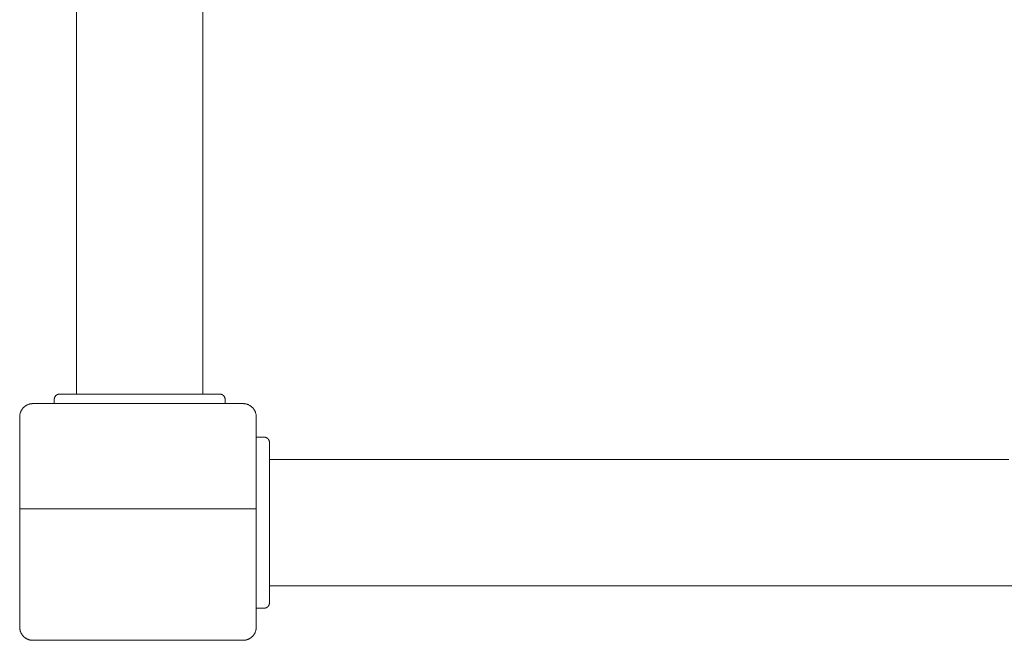
# Model space of a CAD drawing. Units: millimetres. Extents: x -2803 to 2792, y -2781 to 3616.
# Drawn here: x -1300 to -926, y -1276 to -1040 of the extents above; entities that cross this region are included whole.
import ezdxf

# ---------------------------------------------------------------- set-up
doc = ezdxf.new("R2010")
doc.units = ezdxf.units.MM
for name, color, linetype, lineweight in [('EF-A Material-Timber Post', 7, 'Continuous', 5), ('EF-Climber-Component-Barriers', 7, 'Continuous', 5), ('EF-Climber-Component-Flanges', 7, 'Continuous', 5), ('EF-Climber-Component-Overhead', 7, 'Continuous', 5), ('Working-None', 7, 'Continuous', 5)]:
    doc.layers.add(name, color=color, linetype=linetype, lineweight=lineweight)

# ---------------------------------------------------------------- blocks, each defined once
blk = doc.blocks.new('Group')
at = {"layer": 'EF-A Material-Timber Post', "color": 7, "linetype": 'Continuous', "lineweight": 5, "transparency": 33554687}
for p, q in [((-1166.54, -1258.67), (-1166.32, -1258.67)), ((-1166.32, -1258.67), (-1086.32, -1258.67)), ((-1086.32, -1258.67), (-1086.1, -1258.67)), ((-1171.2, -1262.58), (-1171.15, -1262.37)), ((-1171.15, -1262.37), (-1171.09, -1262.16)), ((-1171.09, -1262.16), (-1171.02, -1261.96)), ((-1171.02, -1261.96), (-1170.94, -1261.75)), ((-1170.94, -1261.75), (-1170.85, -1261.55)), ((-1170.85, -1261.55), (-1170.76, -1261.36)), ((-1170.76, -1261.36), (-1170.65, -1261.17)), ((-1170.65, -1261.17), (-1170.54, -1260.98)), ((-1170.54, -1260.98), (-1170.42, -1260.8)), ((-1170.42, -1260.8), (-1170.29, -1260.62)), ((-1170.29, -1260.62), (-1170.15, -1260.45)), ((-1170.15, -1260.45), (-1170.01, -1260.29)), ((-1170.01, -1260.29), (-1169.86, -1260.13)), ((-1169.86, -1260.13), (-1169.7, -1259.98)), ((-1169.7, -1259.98), (-1169.53, -1259.84)), ((-1169.53, -1259.84), (-1169.36, -1259.7)), ((-1169.36, -1259.7), (-1169.19, -1259.57)), ((-1169.19, -1259.57), (-1169.01, -1259.45)), ((-1169.01, -1259.45), (-1168.82, -1259.34)), ((-1168.82, -1259.34), (-1168.63, -1259.23)), ((-1168.63, -1259.23), (-1168.43, -1259.13)), ((-1168.43, -1259.13), (-1168.23, -1259.05)), ((-1168.23, -1259.05), (-1168.03, -1258.97)), ((-1168.03, -1258.97), (-1167.82, -1258.9)), ((-1167.82, -1258.9), (-1167.61, -1258.84)), ((-1167.61, -1258.84), (-1167.4, -1258.78)), ((-1167.4, -1258.78), (-1167.19, -1258.74)), ((-1167.19, -1258.74), (-1166.97, -1258.71)), ((-1166.97, -1258.71), (-1166.76, -1258.69)), ((-1166.76, -1258.69), (-1166.54, -1258.67)), ((-1086.1, -1258.67), (-1085.88, -1258.69)), ((-1085.88, -1258.69), (-1085.67, -1258.71)), ((-1085.67, -1258.71), (-1085.45, -1258.74)), ((-1085.45, -1258.74), (-1085.24, -1258.78)), ((-1085.24, -1258.78), (-1085.03, -1258.84)), ((-1085.03, -1258.84), (-1084.82, -1258.9)), ((-1084.82, -1258.9), (-1084.61, -1258.97)), ((-1084.61, -1258.97), (-1084.41, -1259.05)), ((-1084.41, -1259.05), (-1084.21, -1259.13)), ((-1084.21, -1259.13), (-1084.01, -1259.23)), ((-1084.01, -1259.23), (-1083.82, -1259.34)), ((-1083.82, -1259.34), (-1083.63, -1259.45)), ((-1083.63, -1259.45), (-1083.45, -1259.57)), ((-1083.45, -1259.57), (-1083.28, -1259.7)), ((-1083.28, -1259.7), (-1083.11, -1259.84)), ((-1083.11, -1259.84), (-1082.94, -1259.98)), ((-1082.94, -1259.98), (-1082.78, -1260.13)), ((-1082.78, -1260.13), (-1082.63, -1260.29)), ((-1082.63, -1260.29), (-1082.49, -1260.45)), ((-1082.49, -1260.45), (-1082.35, -1260.62)), ((-1082.35, -1260.62), (-1082.22, -1260.8)), ((-1082.22, -1260.8), (-1082.1, -1260.98)), ((-1082.1, -1260.98), (-1081.99, -1261.17)), ((-1081.99, -1261.17), (-1081.89, -1261.36)), ((-1081.89, -1261.36), (-1081.79, -1261.55)), ((-1081.79, -1261.55), (-1081.7, -1261.75)), ((-1081.7, -1261.75), (-1081.62, -1261.96)), ((-1081.62, -1261.96), (-1081.55, -1262.16)), ((-1081.55, -1262.16), (-1081.49, -1262.37)), ((-1081.49, -1262.37), (-1081.44, -1262.58)), ((-1171.32, -1263.45), (-1171.3, -1263.23)), ((-1171.32, -1263.67), (-1171.32, -1263.45)), ((-1171.32, -1298.67), (-1171.32, -1263.67)), ((-1171.3, -1263.23), (-1171.28, -1263.01)), ((-1171.28, -1263.01), (-1171.24, -1262.8)), ((-1171.24, -1262.8), (-1171.2, -1262.58)), ((-1081.44, -1262.58), (-1081.4, -1262.8)), ((-1081.4, -1262.8), (-1081.36, -1263.01)), ((-1081.36, -1263.01), (-1081.34, -1263.23)), ((-1081.34, -1263.23), (-1081.32, -1263.45)), ((-1081.32, -1263.45), (-1081.32, -1263.67)), ((-1081.32, -1263.67), (-1081.32, -1298.67)), ((-1171.32, -1298.67), (-1081.32, -1298.67)), ((-1171.32, -1343.67), (-1171.32, -1298.67)), ((-1081.32, -1298.67), (-1081.32, -1343.67)), ((-1171.32, -1343.88), (-1171.32, -1343.67)), ((-1171.3, -1344.1), (-1171.32, -1343.88)), ((-1171.28, -1344.32), (-1171.3, -1344.1)), ((-1171.24, -1344.53), (-1171.28, -1344.32)), ((-1171.2, -1344.75), (-1171.24, -1344.53)), ((-1171.15, -1344.96), (-1171.2, -1344.75)), ((-1081.44, -1344.75), (-1081.49, -1344.96)), ((-1081.4, -1344.53), (-1081.44, -1344.75)), ((-1081.36, -1344.32), (-1081.4, -1344.53)), ((-1081.34, -1344.1), (-1081.36, -1344.32)), ((-1081.32, -1343.88), (-1081.34, -1344.1)), ((-1081.32, -1343.67), (-1081.32, -1343.88)), ((-1171.09, -1345.17), (-1171.15, -1344.96)), ((-1171.02, -1345.38), (-1171.09, -1345.17)), ((-1170.94, -1345.58), (-1171.02, -1345.38)), ((-1170.85, -1345.78), (-1170.94, -1345.58)), ((-1170.76, -1345.98), (-1170.85, -1345.78)), ((-1170.65, -1346.17), (-1170.76, -1345.98)), ((-1170.54, -1346.35), (-1170.65, -1346.17)), ((-1170.42, -1346.53), (-1170.54, -1346.35)), ((-1170.29, -1346.71), (-1170.42, -1346.53)), ((-1170.15, -1346.88), (-1170.29, -1346.71)), ((-1170.01, -1347.04), (-1170.15, -1346.88)), ((-1169.86, -1347.2), (-1170.01, -1347.04)), ((-1169.7, -1347.35), (-1169.86, -1347.2)), ((-1169.53, -1347.5), (-1169.7, -1347.35)), ((-1169.45, -1347.57), (-1169.53, -1347.5)), ((-1169.36, -1347.63), (-1169.45, -1347.57)), ((-1169.28, -1347.7), (-1169.36, -1347.63)), ((-1169.19, -1347.76), (-1169.28, -1347.7)), ((-1169.1, -1347.82), (-1169.19, -1347.76)), ((-1169.01, -1347.88), (-1169.1, -1347.82)), ((-1168.91, -1347.94), (-1169.01, -1347.88)), ((-1168.82, -1348), (-1168.91, -1347.94)), ((-1168.73, -1348.05), (-1168.82, -1348)), ((-1168.63, -1348.1), (-1168.73, -1348.05)), ((-1168.53, -1348.15), (-1168.63, -1348.1)), ((-1168.43, -1348.2), (-1168.53, -1348.15)), ((-1168.33, -1348.24), (-1168.43, -1348.2)), ((-1168.23, -1348.29), (-1168.33, -1348.24)), ((-1168.13, -1348.33), (-1168.23, -1348.29)), ((-1168.03, -1348.36), (-1168.13, -1348.33)), ((-1167.93, -1348.4), (-1168.03, -1348.36)), ((-1167.82, -1348.43), (-1167.93, -1348.4)), ((-1167.72, -1348.47), (-1167.82, -1348.43)), ((-1167.61, -1348.5), (-1167.72, -1348.47)), ((-1167.51, -1348.52), (-1167.61, -1348.5)), ((-1167.4, -1348.55), (-1167.51, -1348.52)), ((-1167.3, -1348.57), (-1167.4, -1348.55)), ((-1167.19, -1348.59), (-1167.3, -1348.57)), ((-1085.34, -1348.57), (-1085.45, -1348.59)), ((-1085.24, -1348.55), (-1085.34, -1348.57)), ((-1085.13, -1348.52), (-1085.24, -1348.55)), ((-1085.03, -1348.5), (-1085.13, -1348.52)), ((-1084.92, -1348.47), (-1085.03, -1348.5)), ((-1084.82, -1348.43), (-1084.92, -1348.47)), ((-1084.71, -1348.4), (-1084.82, -1348.43)), ((-1084.61, -1348.36), (-1084.71, -1348.4)), ((-1084.51, -1348.33), (-1084.61, -1348.36)), ((-1084.41, -1348.29), (-1084.51, -1348.33)), ((-1084.31, -1348.24), (-1084.41, -1348.29)), ((-1084.21, -1348.2), (-1084.31, -1348.24)), ((-1084.11, -1348.15), (-1084.21, -1348.2)), ((-1084.01, -1348.1), (-1084.11, -1348.15)), ((-1083.92, -1348.05), (-1084.01, -1348.1)), ((-1083.82, -1348), (-1083.92, -1348.05)), ((-1083.73, -1347.94), (-1083.82, -1348)), ((-1083.63, -1347.88), (-1083.73, -1347.94)), ((-1083.54, -1347.82), (-1083.63, -1347.88)), ((-1083.45, -1347.76), (-1083.54, -1347.82)), ((-1083.36, -1347.7), (-1083.45, -1347.76)), ((-1083.28, -1347.63), (-1083.36, -1347.7)), ((-1083.19, -1347.57), (-1083.28, -1347.63)), ((-1083.11, -1347.5), (-1083.19, -1347.57)), ((-1082.94, -1347.35), (-1083.11, -1347.5)), ((-1082.78, -1347.2), (-1082.94, -1347.35)), ((-1082.63, -1347.04), (-1082.78, -1347.2)), ((-1082.49, -1346.88), (-1082.63, -1347.04)), ((-1082.35, -1346.71), (-1082.49, -1346.88)), ((-1082.22, -1346.53), (-1082.35, -1346.71)), ((-1082.1, -1346.35), (-1082.22, -1346.53)), ((-1081.99, -1346.17), (-1082.1, -1346.35)), ((-1081.89, -1345.98), (-1081.99, -1346.17)), ((-1081.79, -1345.78), (-1081.89, -1345.98)), ((-1081.7, -1345.58), (-1081.79, -1345.78)), ((-1081.62, -1345.38), (-1081.7, -1345.58)), ((-1081.55, -1345.17), (-1081.62, -1345.38)), ((-1081.49, -1344.96), (-1081.55, -1345.17)), ((-1167.08, -1348.61), (-1167.19, -1348.59)), ((-1166.97, -1348.62), (-1167.08, -1348.61)), ((-1166.86, -1348.64), (-1166.97, -1348.62)), ((-1166.76, -1348.65), (-1166.86, -1348.64)), ((-1166.65, -1348.66), (-1166.76, -1348.65)), ((-1166.54, -1348.66), (-1166.65, -1348.66)), ((-1166.43, -1348.67), (-1166.54, -1348.66)), ((-1166.32, -1348.67), (-1166.43, -1348.67)), ((-1086.32, -1348.67), (-1166.32, -1348.67)), ((-1086.21, -1348.67), (-1086.32, -1348.67)), ((-1086.1, -1348.66), (-1086.21, -1348.67)), ((-1085.99, -1348.66), (-1086.1, -1348.66)), ((-1085.88, -1348.65), (-1085.99, -1348.66)), ((-1085.78, -1348.64), (-1085.88, -1348.65)), ((-1085.67, -1348.62), (-1085.78, -1348.64)), ((-1085.56, -1348.61), (-1085.67, -1348.62)), ((-1085.45, -1348.59), (-1085.56, -1348.61))]:
    blk.add_line(p, q, dxfattribs=at)
at = {"layer": 'EF-Climber-Component-Barriers', "color": 7, "linetype": 'Continuous', "lineweight": 5, "transparency": 33554687}
for p, q in [((-1149.66, -1255.06), (-1149.66, 1145.11)), ((-1101.66, -1255.06), (-1101.66, -985.31))]:
    blk.add_line(p, q, dxfattribs=at)
at = {"layer": 'EF-Climber-Component-Flanges', "color": 7, "linetype": 'Continuous', "lineweight": 5, "transparency": 33554687}
for p, q in [((-1158.16, -1256.88), (-1158.15, -1256.8)), ((-1158.16, -1256.97), (-1158.16, -1256.88)), ((-1158.16, -1257.06), (-1158.16, -1256.97)), ((-1158.16, -1258.67), (-1158.16, -1257.06)), ((-1158.15, -1256.8), (-1158.13, -1256.71)), ((-1158.13, -1256.71), (-1158.12, -1256.62)), ((-1158.12, -1256.62), (-1158.1, -1256.54)), ((-1158.1, -1256.54), (-1158.07, -1256.46)), ((-1158.07, -1256.46), (-1158.04, -1256.37)), ((-1158.04, -1256.37), (-1158.01, -1256.29)), ((-1158.01, -1256.29), (-1157.98, -1256.21)), ((-1157.98, -1256.21), (-1157.94, -1256.13)), ((-1157.94, -1256.13), (-1157.9, -1256.06)), ((-1157.9, -1256.06), (-1157.85, -1255.98)), ((-1157.85, -1255.98), (-1157.8, -1255.91)), ((-1157.8, -1255.91), (-1157.75, -1255.84)), ((-1157.75, -1255.84), (-1157.7, -1255.77)), ((-1157.7, -1255.77), (-1157.64, -1255.71)), ((-1157.64, -1255.71), (-1157.58, -1255.64)), ((-1157.58, -1255.64), (-1157.52, -1255.58)), ((-1157.52, -1255.58), (-1157.45, -1255.53)), ((-1157.45, -1255.53), (-1157.38, -1255.47)), ((-1157.38, -1255.47), (-1157.31, -1255.42)), ((-1157.31, -1255.42), (-1157.24, -1255.37)), ((-1157.24, -1255.37), (-1157.16, -1255.33)), ((-1157.16, -1255.33), (-1157.09, -1255.28)), ((-1157.09, -1255.28), (-1157.01, -1255.24)), ((-1157.01, -1255.24), (-1156.93, -1255.21)), ((-1156.93, -1255.21), (-1156.85, -1255.18)), ((-1156.85, -1255.18), (-1156.77, -1255.15)), ((-1156.77, -1255.15), (-1156.68, -1255.13)), ((-1156.68, -1255.13), (-1156.6, -1255.1)), ((-1156.6, -1255.1), (-1156.51, -1255.09)), ((-1156.51, -1255.09), (-1156.42, -1255.07)), ((-1156.42, -1255.07), (-1156.34, -1255.07)), ((-1156.34, -1255.07), (-1156.25, -1255.06)), ((-1156.25, -1255.06), (-1156.16, -1255.06)), ((-1156.16, -1255.06), (-1095.16, -1255.06)), ((-1095.16, -1255.06), (-1095.08, -1255.06)), ((-1095.08, -1255.06), (-1094.99, -1255.06)), ((-1095.08, -1255.06), (-1095.08, -1255.06)), ((-1094.99, -1255.06), (-1094.99, -1255.07)), ((-1094.99, -1255.07), (-1094.91, -1255.07)), ((-1094.91, -1255.07), (-1094.9, -1255.07)), ((-1094.9, -1255.07), (-1094.83, -1255.09)), ((-1094.83, -1255.09), (-1094.82, -1255.09)), ((-1094.82, -1255.09), (-1094.73, -1255.1)), ((-1094.73, -1255.1), (-1094.65, -1255.13)), ((-1094.65, -1255.13), (-1094.56, -1255.15)), ((-1094.56, -1255.15), (-1094.48, -1255.18)), ((-1094.48, -1255.18), (-1094.4, -1255.21)), ((-1094.4, -1255.21), (-1094.32, -1255.24)), ((-1094.32, -1255.24), (-1094.24, -1255.28)), ((-1094.24, -1255.28), (-1094.16, -1255.33)), ((-1094.16, -1255.33), (-1094.09, -1255.37)), ((-1094.09, -1255.37), (-1094.02, -1255.42)), ((-1094.02, -1255.42), (-1093.95, -1255.47)), ((-1093.95, -1255.47), (-1093.88, -1255.53)), ((-1093.88, -1255.53), (-1093.81, -1255.58)), ((-1093.81, -1255.58), (-1093.75, -1255.64)), ((-1093.75, -1255.64), (-1093.69, -1255.71)), ((-1093.69, -1255.71), (-1093.63, -1255.77)), ((-1093.63, -1255.77), (-1093.58, -1255.84)), ((-1093.58, -1255.84), (-1093.53, -1255.91)), ((-1093.53, -1255.91), (-1093.48, -1255.98)), ((-1093.48, -1255.98), (-1093.43, -1256.06)), ((-1093.43, -1256.06), (-1093.39, -1256.13)), ((-1093.39, -1256.13), (-1093.35, -1256.21)), ((-1093.35, -1256.21), (-1093.32, -1256.29)), ((-1093.32, -1256.29), (-1093.28, -1256.37)), ((-1093.28, -1256.37), (-1093.26, -1256.46)), ((-1093.26, -1256.46), (-1093.23, -1256.54)), ((-1093.23, -1256.54), (-1093.21, -1256.62)), ((-1093.21, -1256.62), (-1093.19, -1256.71)), ((-1093.19, -1256.71), (-1093.18, -1256.8)), ((-1093.18, -1256.8), (-1093.17, -1256.88)), ((-1093.18, -1256.8), (-1093.18, -1256.8)), ((-1093.17, -1256.88), (-1093.17, -1256.89)), ((-1093.17, -1256.89), (-1093.17, -1256.97)), ((-1093.17, -1256.97), (-1093.16, -1257.06)), ((-1093.17, -1256.97), (-1093.17, -1256.97)), ((-1093.16, -1257.06), (-1093.16, -1258.67))]:
    blk.add_line(p, q, dxfattribs=at)
at = {"layer": 'EF-Climber-Component-Overhead', "color": 7, "linetype": 'Continuous', "lineweight": 5, "transparency": 33554687}
for p, q in [((-1081.3, -1271.44), (-1078.3, -1271.44)), ((-1081.3, -1271.45), (-1081.3, -1271.44)), ((-1081.3, -1271.47), (-1081.3, -1271.45)), ((-1081.3, -1271.52), (-1081.3, -1271.47)), ((-1081.3, -1271.58), (-1081.3, -1271.52)), ((-1081.3, -1271.66), (-1081.3, -1271.58)), ((-1081.3, -1271.76), (-1081.3, -1271.66)), ((-1081.3, -1271.87), (-1081.3, -1271.76)), ((-1081.3, -1272.01), (-1081.3, -1271.87)), ((-1081.3, -1272.16), (-1081.3, -1272.01)), ((-1081.3, -1272.32), (-1081.3, -1272.16)), ((-1081.3, -1272.51), (-1081.3, -1272.32)), ((-1081.3, -1272.71), (-1081.3, -1272.51)), ((-1081.3, -1272.92), (-1081.3, -1272.71)), ((-1081.3, -1273.15), (-1081.3, -1272.92)), ((-1081.3, -1273.4), (-1081.3, -1273.15)), ((-1081.3, -1273.66), (-1081.3, -1273.4)), ((-1078.3, -1271.44), (-1078.21, -1271.44)), ((-1078.21, -1271.44), (-1078.13, -1271.44)), ((-1078.21, -1271.44), (-1078.21, -1271.44)), ((-1078.13, -1271.44), (-1078.12, -1271.44)), ((-1078.12, -1271.44), (-1078.04, -1271.45)), ((-1078.04, -1271.45), (-1077.95, -1271.47)), ((-1078.04, -1271.45), (-1078.04, -1271.45)), ((-1077.95, -1271.47), (-1077.86, -1271.48)), ((-1077.86, -1271.48), (-1077.78, -1271.5)), ((-1077.78, -1271.5), (-1077.7, -1271.53)), ((-1077.7, -1271.53), (-1077.61, -1271.56)), ((-1077.61, -1271.56), (-1077.53, -1271.59)), ((-1077.53, -1271.59), (-1077.45, -1271.62)), ((-1077.45, -1271.62), (-1077.37, -1271.66)), ((-1077.37, -1271.66), (-1077.3, -1271.7)), ((-1077.3, -1271.7), (-1077.22, -1271.75)), ((-1077.22, -1271.75), (-1077.15, -1271.8)), ((-1077.15, -1271.8), (-1077.08, -1271.85)), ((-1077.08, -1271.85), (-1077.01, -1271.9)), ((-1077.01, -1271.9), (-1076.95, -1271.96)), ((-1076.95, -1271.96), (-1076.88, -1272.02)), ((-1076.88, -1272.02), (-1076.82, -1272.09)), ((-1076.82, -1272.09), (-1076.76, -1272.15)), ((-1076.76, -1272.15), (-1076.71, -1272.22)), ((-1076.71, -1272.22), (-1076.66, -1272.29)), ((-1076.66, -1272.29), (-1076.61, -1272.36)), ((-1076.61, -1272.36), (-1076.56, -1272.44)), ((-1076.56, -1272.44), (-1076.52, -1272.51)), ((-1076.52, -1272.51), (-1076.48, -1272.59)), ((-1076.48, -1272.59), (-1076.45, -1272.67)), ((-1076.45, -1272.67), (-1076.42, -1272.75)), ((-1076.42, -1272.75), (-1076.39, -1272.83)), ((-1076.39, -1272.83), (-1076.36, -1272.92)), ((-1076.36, -1272.92), (-1076.34, -1273)), ((-1076.34, -1273), (-1076.33, -1273.09)), ((-1076.33, -1273.09), (-1076.31, -1273.18)), ((-1076.31, -1273.18), (-1076.3, -1273.26)), ((-1076.31, -1273.18), (-1076.31, -1273.18)), ((-1076.3, -1273.26), (-1076.3, -1273.27)), ((-1076.3, -1273.27), (-1076.3, -1273.35)), ((-1076.3, -1273.35), (-1076.3, -1273.44)), ((-1076.3, -1273.35), (-1076.3, -1273.35)), ((-1076.3, -1273.44), (-1076.3, -1273.47)), ((-1076.3, -1273.44), (-1076.3, -1273.44)), ((-1076.3, -1273.47), (-1076.3, -1273.5)), ((-1076.3, -1273.5), (-1076.3, -1273.55)), ((-1076.3, -1273.55), (-1076.3, -1273.62)), ((-1076.3, -1273.62), (-1076.3, -1273.69)), ((-1081.3, -1273.93), (-1081.3, -1273.66)), ((-1081.3, -1274.22), (-1081.3, -1273.93)), ((-1081.3, -1274.52), (-1081.3, -1274.22)), ((-1081.3, -1274.83), (-1081.3, -1274.52)), ((-1081.3, -1275.15), (-1081.3, -1274.83)), ((-1081.3, -1275.49), (-1081.3, -1275.15)), ((-1081.3, -1275.84), (-1081.3, -1275.49)), ((-1081.3, -1276.19), (-1081.3, -1275.84)), ((-1081.3, -1276.56), (-1081.3, -1276.19)), ((-1081.3, -1276.93), (-1081.3, -1276.56)), ((-1081.3, -1277.32), (-1081.3, -1276.93)), ((-1081.3, -1277.71), (-1081.3, -1277.32)), ((-1076.3, -1273.69), (-1076.3, -1273.79)), ((-1076.3, -1273.79), (-1076.3, -1273.89)), ((-1076.3, -1273.89), (-1076.3, -1274.01)), ((-1076.3, -1274.01), (-1076.3, -1274.15)), ((-1076.3, -1274.15), (-1076.3, -1274.29)), ((-1076.3, -1274.29), (-1076.3, -1274.45)), ((-1076.3, -1274.45), (-1076.3, -1274.62)), ((-1076.3, -1274.62), (-1076.3, -1274.81)), ((-1076.3, -1274.81), (-1076.3, -1275)), ((-1076.3, -1275), (-1076.3, -1275.21)), ((-1076.3, -1275.21), (-1076.3, -1275.43)), ((-1076.3, -1275.43), (-1076.3, -1275.66)), ((-1076.3, -1275.66), (-1076.3, -1275.9)), ((-1076.3, -1275.9), (-1076.3, -1276.15)), ((-1076.3, -1276.15), (-1076.3, -1276.41)), ((-1076.3, -1276.41), (-1076.3, -1276.68)), ((-1076.3, -1276.68), (-1076.3, -1276.96)), ((-1076.3, -1276.96), (-1076.3, -1277.24)), ((-1076.3, -1277.24), (-1076.3, -1277.53)), ((-1081.3, -1278.1), (-1081.3, -1277.71)), ((-1081.3, -1278.51), (-1081.3, -1278.1)), ((-1081.3, -1278.92), (-1081.3, -1278.51)), ((-1081.3, -1279.33), (-1081.3, -1278.92)), ((-1081.3, -1279.75), (-1081.3, -1279.33)), ((-1081.3, -1280.17), (-1081.3, -1279.75)), ((-1081.3, -1280.59), (-1081.3, -1280.17)), ((-1081.3, -1281.01), (-1081.3, -1280.59)), ((-1081.3, -1281.44), (-1081.3, -1281.01)), ((-1076.3, -1277.53), (-1076.3, -1277.83)), ((-1076.3, -1277.83), (-1076.3, -1278.14)), ((-1076.3, -1278.14), (-1076.3, -1278.45)), ((-1076.3, -1278.45), (-1076.3, -1278.77)), ((-1076.3, -1278.77), (-1076.3, -1279.09)), ((-1076.3, -1279.09), (-1076.3, -1279.42)), ((-1076.3, -1279.42), (-1076.3, -1279.75)), ((-1076.3, -1279.75), (-1076.3, -1280.08)), ((-1076.3, -1279.94), (-795.03, -1279.94)), ((-1076.3, -1280.08), (-1076.3, -1280.42)), ((-1076.3, -1280.42), (-1076.3, -1280.76)), ((-1076.3, -1280.76), (-1076.3, -1281.1)), ((-1076.3, -1281.1), (-1076.3, -1281.44)), ((-1081.3, -1326.44), (-1081.3, -1281.44)), ((-1076.3, -1281.44), (-1076.3, -1326.44)), ((-1081.3, -1326.87), (-1081.3, -1326.44)), ((-1081.3, -1327.31), (-1081.3, -1326.87)), ((-1081.3, -1327.74), (-1081.3, -1327.31)), ((-1081.3, -1328.17), (-1081.3, -1327.74)), ((-1081.3, -1328.6), (-1081.3, -1328.17)), ((-1081.3, -1329.02), (-1081.3, -1328.6)), ((-1081.3, -1329.44), (-1081.3, -1329.02)), ((-1081.3, -1329.86), (-1081.3, -1329.44)), ((-1076.3, -1326.44), (-1076.3, -1326.78)), ((-1076.3, -1326.78), (-1076.3, -1327.11)), ((-1076.3, -1327.11), (-1076.3, -1327.45)), ((-1076.3, -1327.45), (-1076.3, -1327.79)), ((-1076.3, -1327.79), (-1076.3, -1328.12)), ((-1076.3, -1327.94), (1323.87, -1327.94)), ((-1076.3, -1328.12), (-1076.3, -1328.45)), ((-1076.3, -1328.45), (-1076.3, -1328.78)), ((-1076.3, -1328.78), (-1076.3, -1329.1)), ((-1076.3, -1329.1), (-1076.3, -1329.42)), ((-1076.3, -1329.42), (-1076.3, -1329.73)), ((-1076.3, -1329.73), (-1076.3, -1330.04)), ((-1081.3, -1330.26), (-1081.3, -1329.86)), ((-1081.3, -1330.66), (-1081.3, -1330.26)), ((-1081.3, -1331.05), (-1081.3, -1330.66)), ((-1081.3, -1331.44), (-1081.3, -1331.05)), ((-1081.3, -1331.81), (-1081.3, -1331.44)), ((-1081.3, -1332.17), (-1081.3, -1331.81)), ((-1081.3, -1332.52), (-1081.3, -1332.17)), ((-1081.3, -1332.86), (-1081.3, -1332.52)), ((-1081.3, -1333.19), (-1081.3, -1332.86)), ((-1081.3, -1333.51), (-1081.3, -1333.19)), ((-1081.3, -1333.81), (-1081.3, -1333.51)), ((-1076.3, -1330.04), (-1076.3, -1330.34)), ((-1076.3, -1330.34), (-1076.3, -1330.63)), ((-1076.3, -1330.63), (-1076.3, -1330.92)), ((-1076.3, -1330.92), (-1076.3, -1331.19)), ((-1076.3, -1331.19), (-1076.3, -1331.46)), ((-1076.3, -1331.46), (-1076.3, -1331.72)), ((-1076.3, -1331.72), (-1076.3, -1331.97)), ((-1076.3, -1331.97), (-1076.3, -1332.21)), ((-1076.3, -1332.21), (-1076.3, -1332.44)), ((-1076.3, -1332.44), (-1076.3, -1332.66)), ((-1076.3, -1332.66), (-1076.3, -1332.87)), ((-1076.3, -1332.87), (-1076.3, -1333.06)), ((-1076.3, -1333.06), (-1076.3, -1333.25)), ((-1076.3, -1333.25), (-1076.3, -1333.42)), ((-1076.3, -1333.42), (-1076.3, -1333.58)), ((-1076.3, -1333.58), (-1076.3, -1333.73)), ((-1081.3, -1334.1), (-1081.3, -1333.81)), ((-1081.3, -1334.37), (-1081.3, -1334.1)), ((-1081.3, -1334.63), (-1081.3, -1334.37)), ((-1081.3, -1334.87), (-1081.3, -1334.63)), ((-1081.3, -1335.1), (-1081.3, -1334.87)), ((-1081.3, -1335.31), (-1081.3, -1335.1)), ((-1081.3, -1335.5), (-1081.3, -1335.31)), ((-1081.3, -1335.68), (-1081.3, -1335.5)), ((-1081.3, -1335.83), (-1081.3, -1335.68)), ((-1081.3, -1335.97), (-1081.3, -1335.83)), ((-1081.3, -1336.1), (-1081.3, -1335.97)), ((-1081.3, -1336.2), (-1081.3, -1336.1)), ((-1081.3, -1336.28), (-1081.3, -1336.2)), ((-1081.3, -1336.35), (-1081.3, -1336.28)), ((-1081.3, -1336.4), (-1081.3, -1336.35)), ((-1081.3, -1336.43), (-1081.3, -1336.4)), ((-1081.3, -1336.44), (-1081.3, -1336.43)), ((-1078.3, -1336.44), (-1081.3, -1336.44)), ((-1078.21, -1336.43), (-1078.3, -1336.44)), ((-1078.21, -1336.43), (-1078.21, -1336.43)), ((-1078.13, -1336.43), (-1078.21, -1336.43)), ((-1078.12, -1336.43), (-1078.13, -1336.43)), ((-1078.04, -1336.42), (-1078.12, -1336.43)), ((-1077.96, -1336.41), (-1078.04, -1336.42)), ((-1078.04, -1336.42), (-1078.04, -1336.42)), ((-1077.95, -1336.41), (-1077.96, -1336.41)), ((-1077.88, -1336.39), (-1077.95, -1336.41)), ((-1077.86, -1336.39), (-1077.88, -1336.39)), ((-1077.79, -1336.37), (-1077.86, -1336.39)), ((-1077.78, -1336.37), (-1077.79, -1336.37)), ((-1077.71, -1336.35), (-1077.78, -1336.37)), ((-1077.7, -1336.34), (-1077.71, -1336.35)), ((-1077.63, -1336.32), (-1077.7, -1336.34)), ((-1077.61, -1336.32), (-1077.63, -1336.32)), ((-1077.55, -1336.29), (-1077.61, -1336.32)), ((-1077.53, -1336.28), (-1077.55, -1336.29)), ((-1077.47, -1336.26), (-1077.53, -1336.28)), ((-1077.45, -1336.25), (-1077.47, -1336.26)), ((-1077.4, -1336.22), (-1077.45, -1336.25)), ((-1077.37, -1336.21), (-1077.4, -1336.22)), ((-1077.32, -1336.18), (-1077.37, -1336.21)), ((-1077.3, -1336.17), (-1077.32, -1336.18)), ((-1077.25, -1336.14), (-1077.3, -1336.17)), ((-1077.22, -1336.12), (-1077.25, -1336.14)), ((-1077.18, -1336.09), (-1077.22, -1336.12)), ((-1077.15, -1336.07), (-1077.18, -1336.09)), ((-1077.11, -1336.04), (-1077.15, -1336.07)), ((-1077.08, -1336.02), (-1077.11, -1336.04)), ((-1077.04, -1335.99), (-1077.08, -1336.02)), ((-1077.01, -1335.97), (-1077.04, -1335.99)), ((-1076.98, -1335.94), (-1077.01, -1335.97)), ((-1076.95, -1335.91), (-1076.98, -1335.94)), ((-1076.91, -1335.88), (-1076.95, -1335.91)), ((-1076.88, -1335.85), (-1076.91, -1335.88)), ((-1076.85, -1335.82), (-1076.88, -1335.85)), ((-1076.82, -1335.79), (-1076.85, -1335.82)), ((-1076.8, -1335.76), (-1076.82, -1335.79)), ((-1076.76, -1335.72), (-1076.8, -1335.76)), ((-1076.74, -1335.69), (-1076.76, -1335.72)), ((-1076.71, -1335.65), (-1076.74, -1335.69)), ((-1076.69, -1335.63), (-1076.71, -1335.65)), ((-1076.66, -1335.58), (-1076.69, -1335.63)), ((-1076.64, -1335.56), (-1076.66, -1335.58)), ((-1076.61, -1335.51), (-1076.64, -1335.56)), ((-1076.59, -1335.48), (-1076.61, -1335.51)), ((-1076.56, -1335.44), (-1076.59, -1335.48)), ((-1076.55, -1335.41), (-1076.56, -1335.44)), ((-1076.52, -1335.36), (-1076.55, -1335.41)), ((-1076.51, -1335.34), (-1076.52, -1335.36)), ((-1076.48, -1335.28), (-1076.51, -1335.34)), ((-1076.47, -1335.26), (-1076.48, -1335.28)), ((-1076.45, -1335.2), (-1076.47, -1335.26)), ((-1076.44, -1335.18), (-1076.45, -1335.2)), ((-1076.42, -1335.12), (-1076.44, -1335.18)), ((-1076.41, -1335.1), (-1076.42, -1335.12)), ((-1076.39, -1335.04), (-1076.41, -1335.1)), ((-1076.38, -1335.02), (-1076.39, -1335.04)), ((-1076.36, -1334.95), (-1076.38, -1335.02)), ((-1076.34, -1334.87), (-1076.36, -1334.94)), ((-1076.36, -1334.94), (-1076.36, -1334.95)), ((-1076.33, -1334.78), (-1076.34, -1334.86)), ((-1076.34, -1334.86), (-1076.34, -1334.87)), ((-1076.31, -1334.7), (-1076.33, -1334.77)), ((-1076.33, -1334.77), (-1076.33, -1334.78)), ((-1076.3, -1334.61), (-1076.31, -1334.69)), ((-1076.31, -1334.69), (-1076.31, -1334.7)), ((-1076.3, -1333.73), (-1076.3, -1333.86)), ((-1076.3, -1333.86), (-1076.3, -1333.98)), ((-1076.3, -1333.98), (-1076.3, -1334.09)), ((-1076.3, -1334.09), (-1076.3, -1334.18)), ((-1076.3, -1334.18), (-1076.3, -1334.26)), ((-1076.3, -1334.26), (-1076.3, -1334.32)), ((-1076.3, -1334.32), (-1076.3, -1334.37)), ((-1076.3, -1334.37), (-1076.3, -1334.41)), ((-1076.3, -1334.41), (-1076.3, -1334.43)), ((-1076.3, -1334.43), (-1076.3, -1334.44)), ((-1076.3, -1334.44), (-1076.3, -1334.52)), ((-1076.3, -1334.52), (-1076.3, -1334.61)), ((-1076.3, -1334.52), (-1076.3, -1334.52)), ((-1076.3, -1334.61), (-1076.3, -1334.61))]:
    blk.add_line(p, q, dxfattribs=at)

msp = doc.modelspace()

# ---------------------------------------------------------------- block references
at = {"layer": 'Working-None'}
msp.add_blockref('Group', (-128.98, 72.66), dxfattribs=at)

doc.saveas('drawing.dxf')
